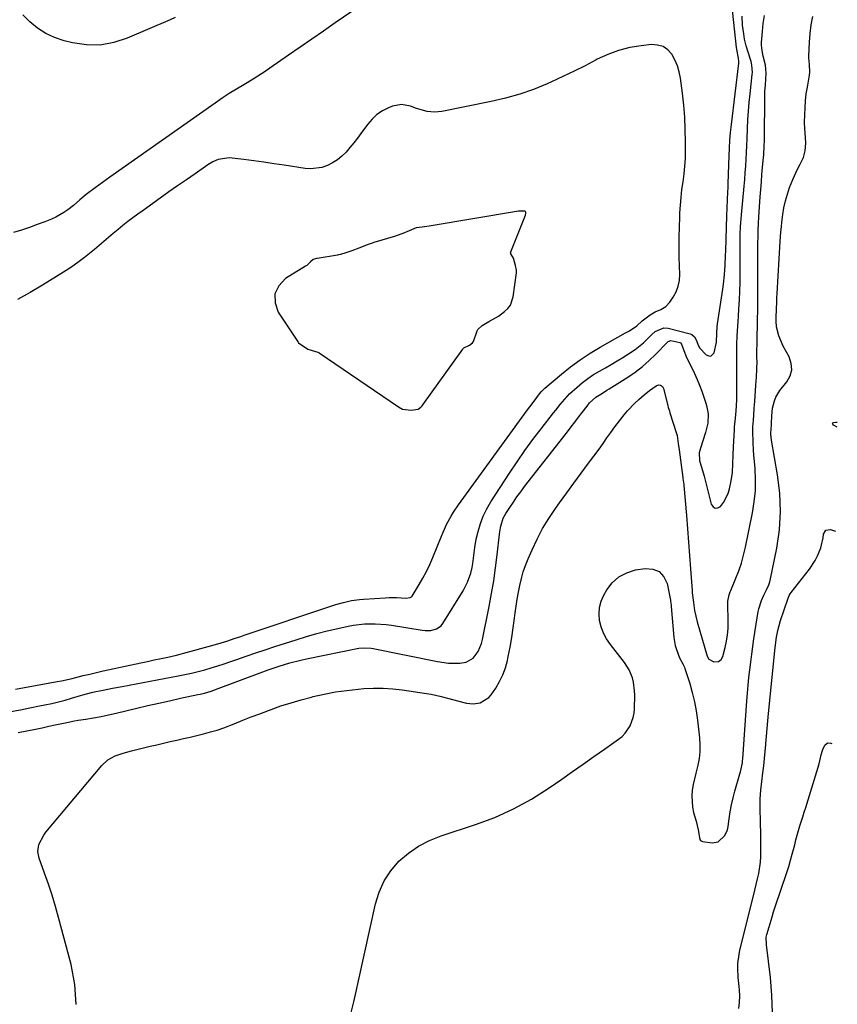
# Model space of a CAD drawing. Units: inches. Extents: x 1905553 to 1910897, y 432505 to 437874.
# Drawn here: x 1910523 to 1910881, y 436598 to 437029 of the extents above; entities that cross this region are included whole.
import ezdxf

# ---------------------------------------------------------------- set-up
doc = ezdxf.new("R2010")
doc.units = ezdxf.units.IN
doc.header["$MEASUREMENT"] = 0
for name, color, linetype in [('1', 7, 'Continuous'), ('7', 7, 'Continuous'), ('8', 7, 'Continuous')]:
    doc.layers.add(name, color=color, linetype=linetype)

msp = doc.modelspace()

# ---------------------------------------------------------------- linework, layer by layer
at = {"layer": '1', "color": 18}
msp.add_polyline3d([(1910694.35, 436858.12, 1790), (1910697.37, 436858.52, 1790), (1910698.48, 436859.32, 1790), (1910699.11, 436859.99, 1790), (1910699.4, 436860.35, 1790), (1910716.87, 436884.79, 1790), (1910717.09, 436885.06, 1790), (1910717.33, 436885.31, 1790), (1910719.82, 436886.47, 1790), (1910721.18, 436887.48, 1790), (1910721.49, 436888.09, 1790), (1910723.13, 436892.84, 1790), (1910723.38, 436893.39, 1790), (1910725.39, 436895.11, 1790), (1910728.23, 436896.84, 1790), (1910731.11, 436898.48, 1790), (1910732.44, 436899.25, 1790), (1910735.12, 436901.2, 1790), (1910736.54, 436902.54, 1790), (1910737.69, 436904.03, 1790), (1910738.94, 436907.64, 1790), (1910740.33, 436918.17, 1790), (1910740.36, 436918.57, 1790), (1910740.35, 436919.36, 1790), (1910739.98, 436921.31, 1790), (1910739.04, 436924.6, 1790), (1910737.88, 436926.42, 1790), (1910737.8, 436926.84, 1790), (1910737.82, 436927.06, 1790), (1910737.88, 436927.27, 1790), (1910744.32, 436943.33, 1790), (1910744.5, 436944.21, 1790), (1910744.41, 436944.76, 1790), (1910744.27, 436944.96, 1790), (1910744.07, 436945.09, 1790), (1910743.36, 436945.18, 1790), (1910742.29, 436945.18, 1790), (1910741.75, 436945.13, 1790), (1910741.22, 436945.06, 1790), (1910702.17, 436938.55, 1790), (1910699.16, 436938.2, 1790), (1910696.45, 436937.89, 1790), (1910693.35, 436936.54, 1790), (1910690.63, 436935.34, 1790), (1910687.74, 436934.3, 1790), (1910687.37, 436934.19, 1790), (1910678.01, 436931.41, 1790), (1910677.16, 436931.15, 1790), (1910675.48, 436930.57, 1790), (1910671.42, 436928.98, 1790), (1910668.3, 436927.82, 1790), (1910664.82, 436926.58, 1790), (1910663.29, 436926.14, 1790), (1910662.51, 436925.98, 1790), (1910662.12, 436925.91, 1790), (1910653.17, 436924.48, 1790), (1910652.82, 436924.42, 1790), (1910651.44, 436923.95, 1790), (1910650.29, 436922.96, 1790), (1910648.59, 436921.3, 1790), (1910648.11, 436921, 1790), (1910639.36, 436915.61, 1790), (1910636.37, 436912.42, 1790), (1910634.63, 436908.94, 1790), (1910634.76, 436905.06, 1790), (1910636.14, 436900.91, 1790), (1910644.86, 436887.79, 1790), (1910645.02, 436887.58, 1790), (1910649.08, 436884.69, 1790), (1910653.42, 436883.48, 1790), (1910653.84, 436883.3, 1790), (1910654.03, 436883.18, 1790), (1910688.78, 436859.51, 1790), (1910690.56, 436858.57, 1790), (1910694.35, 436858.12, 1790)], dxfattribs=at)
at = {"layer": '7', "color": 18}
for points in [[(1910691.09, 437048.03, 1794), (1910661.06, 437027.47, 1794), (1910655.94, 437023.95, 1794), (1910650.82, 437020.42, 1794), (1910645.71, 437016.88, 1794), (1910640.61, 437013.34, 1794), (1910632.45, 437007.65, 1794), (1910630.4, 437006.24, 1794), (1910627.27, 437004.22, 1794), (1910625.16, 437002.91, 1794), (1910621.06, 437000.46, 1794), (1910617.86, 436998.53, 1794), (1910614.69, 436996.56, 1794), (1910611.56, 436994.53, 1794), (1910608.48, 436992.41, 1794), (1910562.47, 436959.96, 1794), (1910560.86, 436958.82, 1794), (1910559.25, 436957.67, 1794), (1910556.04, 436955.35, 1794), (1910552.13, 436952.45, 1794), (1910549.33, 436950.1, 1794), (1910546.57, 436947.66, 1794), (1910544.06, 436945.69, 1794), (1910542.39, 436944.51, 1794), (1910538.85, 436942.5, 1794), (1910536.98, 436941.67, 1794), (1910534.06, 436940.52, 1794), (1910530.67, 436939.24, 1794), (1910527.26, 436938.02, 1794), (1910523.82, 436936.88, 1794), (1910520.37, 436935.79, 1794)], [(1910519.18, 436726.21, 1794), (1910523.36, 436726.98, 1794), (1910527.52, 436727.79, 1794), (1910531.68, 436728.63, 1794), (1910534.1, 436729.14, 1794), (1910537.03, 436729.78, 1794), (1910539.96, 436730.48, 1794), (1910542.87, 436731.23, 1794), (1910545.77, 436732.04, 1794), (1910549.66, 436733.17, 1794), (1910550.6, 436733.44, 1794), (1910554.39, 436734.49, 1794), (1910556.3, 436734.94, 1794), (1910559.48, 436735.6, 1794), (1910563.63, 436736.42, 1794), (1910567.79, 436737.21, 1794), (1910592.36, 436741.8, 1794), (1910595.28, 436742.38, 1794), (1910598.19, 436743.01, 1794), (1910601.09, 436743.72, 1794), (1910603.97, 436744.47, 1794), (1910606.84, 436745.28, 1794), (1910609.69, 436746.14, 1794), (1910612.52, 436747.07, 1794), (1910615.34, 436748.03, 1794), (1910618.01, 436748.98, 1794), (1910622.16, 436750.44, 1794), (1910626.31, 436751.87, 1794), (1910630.48, 436753.26, 1794), (1910634.66, 436754.62, 1794), (1910643.96, 436757.61, 1794), (1910648.48, 436758.99, 1794), (1910653.01, 436760.29, 1794), (1910657.58, 436761.45, 1794), (1910662.18, 436762.53, 1794), (1910666.73, 436763.53, 1794), (1910669.07, 436763.98, 1794), (1910673.8, 436764.53, 1794), (1910678.57, 436764.61, 1794), (1910683.32, 436764.26, 1794), (1910685.69, 436763.94, 1794), (1910699.1, 436761.78, 1794), (1910700.39, 436761.65, 1794), (1910702.95, 436761.72, 1794), (1910705.41, 436762.35, 1794), (1910707.37, 436763.74, 1794), (1910708.16, 436764.71, 1794), (1910717.02, 436779.01, 1794), (1910718.97, 436782.76, 1794), (1910720.35, 436786.76, 1794), (1910720.92, 436789.15, 1794), (1910721.26, 436790.91, 1794), (1910721.68, 436794.47, 1794), (1910722.08, 436798.03, 1794), (1910722.75, 436801.55, 1794), (1910723.56, 436805.02, 1794), (1910724.55, 436808.42, 1794), (1910725.76, 436811.73, 1794), (1910727.31, 436814.9, 1794), (1910729.09, 436817.97, 1794), (1910737.27, 436830.54, 1794), (1910740.58, 436835.49, 1794), (1910743.98, 436840.38, 1794), (1910747.5, 436845.19, 1794), (1910751.11, 436849.93, 1794), (1910756.54, 436856.88, 1794), (1910757.5, 436858.1, 1794), (1910759.44, 436860.53, 1794), (1910761.43, 436862.92, 1794), (1910763.58, 436865.16, 1794), (1910766.9, 436868.17, 1794), (1910769.21, 436870.1, 1794), (1910771.6, 436871.93, 1794), (1910774.1, 436873.6, 1794), (1910776.67, 436875.17, 1794), (1910779.23, 436876.61, 1794), (1910781.79, 436878.08, 1794), (1910784.34, 436879.58, 1794), (1910786.87, 436881.11, 1794), (1910789.39, 436882.66, 1794), (1910792.33, 436884.61, 1794), (1910795.98, 436887.59, 1794), (1910797.67, 436889.24, 1794), (1910799.5, 436891.17, 1794), (1910801.05, 436892.53, 1794), (1910804.74, 436894.14, 1794), (1910806.73, 436893.98, 1794), (1910816.37, 436891.47, 1794), (1910817.11, 436891.16, 1794), (1910818.29, 436890.17, 1794), (1910819.02, 436888.81, 1794), (1910819.61, 436886.97, 1794), (1910820.47, 436885.31, 1794), (1910823.38, 436882.26, 1794), (1910824.42, 436881.76, 1794), (1910825.37, 436881.67, 1794), (1910826.89, 436883.08, 1794), (1910827.87, 436887.82, 1794), (1910827.93, 436891.77, 1794), (1910828.16, 436894.51, 1794), (1910828.34, 436895.87, 1794), (1910830.64, 436911.06, 1794), (1910830.93, 436913.14, 1794), (1910831.37, 436917.3, 1794), (1910831.64, 436921.48, 1794), (1910831.83, 436925.67, 1794), (1910831.9, 436927.76, 1794), (1910832.38, 436943.03, 1794), (1910832.5, 436946.57, 1794), (1910832.67, 436950.1, 1794), (1910832.84, 436953.64, 1794), (1910832.91, 436955.4, 1794), (1910832.98, 436957.17, 1794), (1910833.37, 436969.28, 1794), (1910833.51, 436972.71, 1794), (1910833.7, 436976.15, 1794), (1910833.97, 436979.58, 1794), (1910834.34, 436983, 1794), (1910837.59, 437009.82, 1794), (1910837.61, 437010.11, 1794), (1910837.61, 437010.68, 1794), (1910837.4, 437012.11, 1794), (1910836.7, 437015.82, 1794), (1910836.59, 437016.68, 1794), (1910834.61, 437035.88, 1794)], [(1910522.4, 436717.06, 1796), (1910530, 436718.54, 1796), (1910532.87, 436719.12, 1796), (1910535.72, 436719.74, 1796), (1910538.57, 436720.38, 1796), (1910541.42, 436721, 1796), (1910543.6, 436721.46, 1796), (1910546.96, 436722.09, 1796), (1910548.65, 436722.38, 1796), (1910551.95, 436722.91, 1796), (1910555.29, 436723.48, 1796), (1910558.61, 436724.1, 1796), (1910561.92, 436724.8, 1796), (1910565.22, 436725.54, 1796), (1910574.31, 436727.7, 1796), (1910579.06, 436728.8, 1796), (1910583.83, 436729.89, 1796), (1910588.59, 436730.95, 1796), (1910593.37, 436731.98, 1796), (1910600.98, 436733.6, 1796), (1910601.95, 436733.82, 1796), (1910603.88, 436734.3, 1796), (1910606.75, 436735.13, 1796), (1910608.62, 436735.79, 1796), (1910629.43, 436743.63, 1796), (1910631.77, 436744.48, 1796), (1910636.48, 436746.08, 1796), (1910641.24, 436747.52, 1796), (1910646.06, 436748.74, 1796), (1910648.5, 436749.26, 1796), (1910671.37, 436753.86, 1796), (1910673.71, 436754.14, 1796), (1910676.84, 436753.96, 1796), (1910677.61, 436753.82, 1796), (1910705.78, 436748.03, 1796), (1910710.63, 436747.37, 1796), (1910715.53, 436747.36, 1796), (1910718.39, 436747.8, 1796), (1910721.39, 436749.51, 1796), (1910723.58, 436752.48, 1796), (1910725.04, 436755.95, 1796), (1910725.53, 436757.79, 1796), (1910728.42, 436772.19, 1796), (1910729.48, 436777.81, 1796), (1910730.42, 436783.45, 1796), (1910731.22, 436789.11, 1796), (1910731.91, 436794.79, 1796), (1910732.88, 436803.75, 1796), (1910733.04, 436804.95, 1796), (1910733.49, 436807.33, 1796), (1910734.58, 436810.78, 1796), (1910735.73, 436812.89, 1796), (1910737.44, 436815.52, 1796), (1910738.98, 436817.84, 1796), (1910740.57, 436820.13, 1796), (1910742.21, 436822.37, 1796), (1910743.9, 436824.59, 1796), (1910762.66, 436848.63, 1796), (1910764.28, 436850.73, 1796), (1910765.9, 436852.83, 1796), (1910767.51, 436854.94, 1796), (1910769.11, 436857.06, 1796), (1910771.2, 436859.85, 1796), (1910772.35, 436861.26, 1796), (1910774.99, 436863.74, 1796), (1910777.92, 436865.55, 1796), (1910779.9, 436866.74, 1796), (1910780.88, 436867.35, 1796), (1910789.03, 436872.51, 1796), (1910792.28, 436874.75, 1796), (1910795.42, 436877.12, 1796), (1910798.39, 436879.72, 1796), (1910801.23, 436882.46, 1796), (1910806.28, 436887.69, 1796), (1910806.77, 436888.11, 1796), (1910807.94, 436888.61, 1796), (1910811.8, 436887.68, 1796), (1910812.03, 436887.55, 1796), (1910812.54, 436886.93, 1796), (1910813.56, 436884.11, 1796), (1910814.52, 436881.56, 1796), (1910815.68, 436879.09, 1796), (1910816.99, 436876.57, 1796), (1910818.22, 436874.07, 1796), (1910819.37, 436871.54, 1796), (1910820.4, 436868.96, 1796), (1910821.36, 436866.35, 1796), (1910823.13, 436861.13, 1796), (1910823.46, 436860.04, 1796), (1910824.13, 436856.5, 1796), (1910824.03, 436852.37, 1796), (1910823.06, 436848.35, 1796), (1910820.79, 436841.48, 1796), (1910820.33, 436839.37, 1796), (1910820.48, 436836.03, 1796), (1910821.59, 436832.14, 1796), (1910822.19, 436830.2, 1796), (1910822.45, 436829.22, 1796), (1910825.52, 436816.93, 1796), (1910826.33, 436815.82, 1796), (1910827.26, 436815.19, 1796), (1910828.37, 436815.31, 1796), (1910829.61, 436815.91, 1796), (1910830.95, 436817.66, 1796), (1910832.9, 436821.53, 1796), (1910833.52, 436823.64, 1796), (1910834.24, 436827.15, 1796), (1910834.81, 436830.84, 1796), (1910835.02, 436834.56, 1796), (1910835.1, 436838.3, 1796), (1910835.26, 436842.04, 1796), (1910835.67, 436849.5, 1796), (1910835.74, 436850.75, 1796), (1910835.95, 436853.24, 1796), (1910836.26, 436856.04, 1796), (1910836.58, 436859.77, 1796), (1910836.7, 436862.99, 1796), (1910836.73, 436865.07, 1796), (1910836.76, 436881.33, 1796), (1910836.76, 436882.12, 1796), (1910836.73, 436885.32, 1796), (1910836.75, 436886.91, 1796), (1910836.9, 436890.45, 1796), (1910837.01, 436892.61, 1796), (1910837.27, 436896.95, 1796), (1910837.42, 436899.11, 1796), (1910837.67, 436902.46, 1796), (1910837.91, 436906.3, 1796), (1910838.09, 436910.14, 1796), (1910838.18, 436913.98, 1796), (1910838.21, 436917.83, 1796), (1910838.16, 436929.7, 1796), (1910838.17, 436931.43, 1796), (1910838.21, 436934.89, 1796), (1910838.33, 436938.35, 1796), (1910838.43, 436940.08, 1796), (1910838.71, 436943.53, 1796), (1910839.95, 436956.06, 1796), (1910840.21, 436959.01, 1796), (1910840.45, 436961.96, 1796), (1910840.65, 436964.92, 1796), (1910840.82, 436967.88, 1796), (1910840.96, 436970.84, 1796), (1910841.1, 436973.79, 1796), (1910841.23, 436976.75, 1796), (1910841.41, 436981.36, 1796), (1910841.59, 436985.15, 1796), (1910841.83, 436988.92, 1796), (1910842.15, 436992.7, 1796), (1910842.53, 436996.46, 1796), (1910843.46, 437004.95, 1796), (1910843.53, 437005.78, 1796), (1910843.34, 437009.07, 1796), (1910843, 437010.68, 1796), (1910842.77, 437011.48, 1796), (1910840.84, 437017.45, 1796), (1910840.14, 437020.32, 1796), (1910839.75, 437022.69, 1796), (1910839.27, 437026.54, 1796), (1910839.1, 437030.41, 1796)], [(1910591.08, 437029.82, 1796), (1910588.79, 437028.79, 1796), (1910570.04, 437020.75, 1796), (1910564.18, 437018.9, 1796), (1910558.25, 437017.82, 1796), (1910552.22, 437017.91, 1796), (1910546.13, 437018.78, 1796), (1910542.43, 437019.69, 1796), (1910538.32, 437021.06, 1796), (1910534.42, 437022.82, 1796), (1910530.85, 437025.18, 1796), (1910527.49, 437027.93, 1796), (1910524.4, 437031.07, 1796)], [(1910547.74, 436598.07, 1798), (1910547.16, 436606.75, 1798), (1910545.6, 436615.45, 1798), (1910540.05, 436636.07, 1798), (1910538.66, 436640.96, 1798), (1910537.19, 436645.82, 1798), (1910535.59, 436650.64, 1798), (1910533.91, 436655.44, 1798), (1910531.5, 436662, 1798), (1910530.95, 436664.99, 1798), (1910531.42, 436667.99, 1798), (1910533.53, 436672.16, 1798), (1910534.48, 436673.42, 1798), (1910558.91, 436702.55, 1798), (1910561.58, 436705.03, 1798), (1910564.79, 436706.78, 1798), (1910568.32, 436708.02, 1798), (1910571.92, 436709.01, 1798), (1910580.11, 436710.99, 1798), (1910583.02, 436711.68, 1798), (1910585.93, 436712.36, 1798), (1910588.84, 436713.03, 1798), (1910591.76, 436713.7, 1798), (1910594.67, 436714.36, 1798), (1910597.59, 436715.04, 1798), (1910600.5, 436715.72, 1798), (1910603.4, 436716.43, 1798), (1910606.49, 436717.25, 1798), (1910609.41, 436718.12, 1798), (1910612.3, 436719.11, 1798), (1910616.9, 436720.89, 1798), (1910620.62, 436722.37, 1798), (1910624.34, 436723.82, 1798), (1910628.07, 436725.25, 1798), (1910631.81, 436726.66, 1798), (1910632.99, 436727.1, 1798), (1910637.34, 436728.63, 1798), (1910641.73, 436730.07, 1798), (1910646.16, 436731.36, 1798), (1910650.62, 436732.55, 1798), (1910651.38, 436732.74, 1798), (1910656.26, 436733.83, 1798), (1910661.17, 436734.77, 1798), (1910666.12, 436735.46, 1798), (1910671.1, 436736, 1798), (1910673.63, 436736.21, 1798), (1910677.83, 436736.41, 1798), (1910682.03, 436736.43, 1798), (1910686.21, 436736.15, 1798), (1910690.39, 436735.68, 1798), (1910701.06, 436734.1, 1798), (1910703.01, 436733.77, 1798), (1910706.89, 436732.94, 1798), (1910710.72, 436731.91, 1798), (1910714.56, 436730.88, 1798), (1910718.42, 436729.87, 1798), (1910721.47, 436729.52, 1798), (1910724.5, 436730, 1798), (1910728.31, 436732.37, 1798), (1910729.3, 436733.54, 1798), (1910731.25, 436736.44, 1798), (1910732.94, 436739.27, 1798), (1910734.39, 436742.2, 1798), (1910735.49, 436745.29, 1798), (1910736.35, 436748.47, 1798), (1910736.73, 436750.26, 1798), (1910737.56, 436754.42, 1798), (1910738.31, 436758.59, 1798), (1910738.96, 436762.78, 1798), (1910739.54, 436766.98, 1798), (1910739.84, 436769.32, 1798), (1910740.25, 436772.35, 1798), (1910740.71, 436775.37, 1798), (1910741.24, 436778.38, 1798), (1910741.81, 436781.39, 1798), (1910742.5, 436784.35, 1798), (1910743.32, 436787.28, 1798), (1910744.32, 436790.16, 1798), (1910745.44, 436792.99, 1798), (1910747.15, 436796.95, 1798), (1910749.37, 436801.65, 1798), (1910751.79, 436806.24, 1798), (1910754.49, 436810.66, 1798), (1910757.38, 436814.98, 1798), (1910759.18, 436817.49, 1798), (1910762.32, 436821.84, 1798), (1910765.48, 436826.17, 1798), (1910768.66, 436830.49, 1798), (1910771.86, 436834.8, 1798), (1910776.51, 436841.01, 1798), (1910778.24, 436843.42, 1798), (1910779.9, 436845.89, 1798), (1910781.57, 436848.35, 1798), (1910783.34, 436850.73, 1798), (1910787.49, 436856.03, 1798), (1910788.97, 436857.81, 1798), (1910792.14, 436861.15, 1798), (1910793.84, 436862.71, 1798), (1910796.16, 436864.7, 1798), (1910798.61, 436866.64, 1798), (1910801.52, 436868.75, 1798), (1910802.44, 436869.1, 1798), (1910803.42, 436868.96, 1798), (1910804.23, 436868.37, 1798), (1910804.69, 436867.48, 1798), (1910806.53, 436860.08, 1798), (1910806.74, 436859.28, 1798), (1910807.23, 436857.71, 1798), (1910807.48, 436856.92, 1798), (1910810.32, 436847.89, 1798), (1910810.57, 436847.01, 1798), (1910811.15, 436843.44, 1798), (1910811.47, 436840.73, 1798), (1910813.07, 436828.67, 1798), (1910813.13, 436828.22, 1798), (1910813.27, 436827.33, 1798), (1910813.55, 436825.54, 1798), (1910813.59, 436825.08, 1798), (1910814.66, 436811.93, 1798), (1910815.13, 436806.12, 1798), (1910815.59, 436800.3, 1798), (1910816.04, 436794.49, 1798), (1910816.48, 436788.67, 1798), (1910817.18, 436779.1, 1798), (1910817.27, 436778.07, 1798), (1910817.72, 436773.96, 1798), (1910818.25, 436770.44, 1798), (1910818.74, 436767.96, 1798), (1910819.38, 436765.52, 1798), (1910823.81, 436750.47, 1798), (1910824.55, 436749.13, 1798), (1910826.64, 436747.96, 1798), (1910828.74, 436748.15, 1798), (1910829.91, 436748.96, 1798), (1910830.58, 436750.21, 1798), (1910831.65, 436754.2, 1798), (1910832.27, 436756.96, 1798), (1910832.72, 436759.74, 1798), (1910832.94, 436762.54, 1798), (1910833, 436765.37, 1798), (1910832.82, 436773.78, 1798), (1910832.84, 436774.48, 1798), (1910833.35, 436777.23, 1798), (1910833.8, 436778.55, 1798), (1910834.06, 436779.21, 1798), (1910836.29, 436784.49, 1798), (1910837.58, 436787.81, 1798), (1910838.74, 436791.18, 1798), (1910839.69, 436794.6, 1798), (1910840.51, 436798.07, 1798), (1910843.6, 436813.09, 1798), (1910844.37, 436817.92, 1798), (1910844.87, 436822.78, 1798), (1910844.93, 436827.65, 1798), (1910844.72, 436832.55, 1798), (1910844.19, 436838.55, 1798), (1910844.05, 436840.46, 1798), (1910843.84, 436844.27, 1798), (1910843.74, 436848.55, 1798), (1910843.79, 436850.73, 1798), (1910844.03, 436853.64, 1798), (1910844.18, 436855.9, 1798), (1910844.39, 436858.89, 1798), (1910844.6, 436861.88, 1798), (1910845.12, 436869.07, 1798), (1910845.23, 436870.79, 1798), (1910845.33, 436872.5, 1798), (1910845.47, 436875.93, 1798), (1910845.57, 436879.63, 1798), (1910845.56, 436880.7, 1798), (1910845.56, 436880.96, 1798), (1910845.66, 436890.32, 1798), (1910845.73, 436895.04, 1798), (1910845.79, 436897.4, 1798), (1910845.91, 436902.13, 1798), (1910845.97, 436906.85, 1798), (1910845.98, 436909.21, 1798), (1910845.93, 436919.59, 1798), (1910845.92, 436922.47, 1798), (1910845.93, 436925.36, 1798), (1910845.95, 436928.24, 1798), (1910845.97, 436931.13, 1798), (1910846.03, 436934.01, 1798), (1910846.12, 436936.9, 1798), (1910846.26, 436939.78, 1798), (1910846.42, 436942.66, 1798), (1910847, 436951.47, 1798), (1910847.22, 436954.68, 1798), (1910847.46, 436957.9, 1798), (1910847.72, 436961.1, 1798), (1910848.01, 436964.31, 1798), (1910848.41, 436968.65, 1798), (1910848.5, 436969.69, 1798), (1910848.76, 436973.84, 1798), (1910848.82, 436975.93, 1798), (1910848.84, 436976.97, 1798), (1910848.96, 436995.09, 1798), (1910849.05, 436997.69, 1798), (1910849.26, 437000.28, 1798), (1910849.48, 437002.87, 1798), (1910849.57, 437005.46, 1798), (1910849.29, 437009.06, 1798), (1910848.31, 437013.01, 1798), (1910847.76, 437015.46, 1798), (1910847.56, 437017.78, 1798), (1910847.59, 437018.95, 1798), (1910847.93, 437023.71, 1798), (1910848.29, 437027.25, 1798), (1910848.78, 437030.77, 1798)], [(1910521.15, 436736.02, 1792), (1910539.43, 436739.29, 1792), (1910541.3, 436739.65, 1792), (1910545.95, 436740.72, 1792), (1910550.8, 436741.91, 1792), (1910553.69, 436742.6, 1792), (1910556.59, 436743.28, 1792), (1910559.49, 436743.94, 1792), (1910562.39, 436744.57, 1792), (1910576.01, 436747.48, 1792), (1910578.96, 436748.11, 1792), (1910581.92, 436748.75, 1792), (1910584.87, 436749.4, 1792), (1910587.82, 436750.06, 1792), (1910591.56, 436750.91, 1792), (1910595.85, 436751.99, 1792), (1910597.99, 436752.58, 1792), (1910609.69, 436755.87, 1792), (1910611.15, 436756.29, 1792), (1910614.04, 436757.18, 1792), (1910616.91, 436758.13, 1792), (1910619.78, 436759.09, 1792), (1910621.21, 436759.57, 1792), (1910659.6, 436772.46, 1792), (1910661.28, 436773, 1792), (1910664.68, 436773.95, 1792), (1910668.13, 436774.73, 1792), (1910671.62, 436775.23, 1792), (1910673.37, 436775.39, 1792), (1910683.08, 436776.02, 1792), (1910684.69, 436776.09, 1792), (1910687.91, 436776.06, 1792), (1910691.98, 436775.76, 1792), (1910693.84, 436776.03, 1792), (1910694.41, 436776.45, 1792), (1910694.65, 436776.74, 1792), (1910697.76, 436781.75, 1792), (1910699.44, 436784.62, 1792), (1910701.02, 436787.54, 1792), (1910702.45, 436790.54, 1792), (1910703.77, 436793.59, 1792), (1910707.55, 436802.91, 1792), (1910708.31, 436804.71, 1792), (1910709.94, 436808.27, 1792), (1910711.75, 436811.75, 1792), (1910712.74, 436813.43, 1792), (1910714.92, 436816.68, 1792), (1910745.18, 436858.24, 1792), (1910746.13, 436859.53, 1792), (1910748.05, 436862.07, 1792), (1910750.47, 436865.18, 1792), (1910751.26, 436866.16, 1792), (1910752.41, 436867.38, 1792), (1910752.73, 436867.66, 1792), (1910760, 436873.84, 1792), (1910764.04, 436877.08, 1792), (1910768.19, 436880.15, 1792), (1910772.52, 436882.97, 1792), (1910776.97, 436885.63, 1792), (1910788.08, 436891.84, 1792), (1910789.76, 436892.81, 1792), (1910793.02, 436894.93, 1792), (1910795.26, 436897.09, 1792), (1910796.48, 436898.07, 1792), (1910798.77, 436899.71, 1792), (1910801.03, 436901.1, 1792), (1910803.45, 436902.15, 1792), (1910805.7, 436903.37, 1792), (1910807.43, 436905.25, 1792), (1910808.94, 436907.53, 1792), (1910810.18, 436909.85, 1792), (1910811.11, 436912.26, 1792), (1910811.59, 436914.8, 1792), (1910811.77, 436917.43, 1792), (1910811.57, 436925, 1792), (1910811.5, 436929.37, 1792), (1910811.5, 436933.74, 1792), (1910811.59, 436938.11, 1792), (1910811.75, 436942.47, 1792), (1910811.83, 436944.33, 1792), (1910812.05, 436947.76, 1792), (1910812.34, 436951.18, 1792), (1910812.75, 436954.59, 1792), (1910813.23, 436957.99, 1792), (1910813.69, 436961.4, 1792), (1910814.04, 436964.81, 1792), (1910814.23, 436968.23, 1792), (1910814.31, 436971.66, 1792), (1910814.31, 436975.5, 1792), (1910814.2, 436980.84, 1792), (1910813.96, 436986.19, 1792), (1910813.52, 436991.51, 1792), (1910812.94, 436996.83, 1792), (1910812.11, 437003.25, 1792), (1910811.56, 437006.02, 1792), (1910810.78, 437008.72, 1792), (1910809.64, 437011.28, 1792), (1910808.27, 437013.76, 1792), (1910806.49, 437015.68, 1792), (1910804.46, 437017.11, 1792), (1910802.08, 437017.79, 1792), (1910799.46, 437017.98, 1792), (1910794.95, 437017.5, 1792), (1910789.93, 437016.67, 1792), (1910785.03, 437015.47, 1792), (1910780.3, 437013.71, 1792), (1910775.69, 437011.57, 1792), (1910775.18, 437011.3, 1792), (1910770.37, 437008.78, 1792), (1910765.53, 437006.34, 1792), (1910760.64, 437004, 1792), (1910755.72, 437001.73, 1792), (1910753.82, 437000.87, 1792), (1910747.85, 436998.43, 1792), (1910741.79, 436996.28, 1792), (1910735.6, 436994.54, 1792), (1910729.32, 436993.07, 1792), (1910707.64, 436988.8, 1792), (1910704.44, 436988.49, 1792), (1910701.25, 436988.79, 1792), (1910696.56, 436990.08, 1792), (1910694.06, 436991.06, 1792), (1910690.07, 436991.85, 1792), (1910686.09, 436991.05, 1792), (1910684.43, 436990.37, 1792), (1910681.77, 436989, 1792), (1910679.31, 436987.37, 1792), (1910677.15, 436985.36, 1792), (1910675.2, 436983.1, 1792), (1910672.31, 436979.13, 1792), (1910670.74, 436977.05, 1792), (1910669.14, 436974.99, 1792), (1910667.49, 436972.98, 1792), (1910665.79, 436971, 1792), (1910663.94, 436969.15, 1792), (1910662.02, 436967.54, 1792), (1910659.89, 436966.21, 1792), (1910657.64, 436965.06, 1792), (1910655.25, 436964.27, 1792), (1910650.36, 436963.65, 1792), (1910647.85, 436963.82, 1792), (1910638.71, 436965.25, 1792), (1910634.3, 436965.91, 1792), (1910629.88, 436966.54, 1792), (1910625.46, 436967.12, 1792), (1910621.04, 436967.67, 1792), (1910614.71, 436968.42, 1792), (1910609.82, 436967.74, 1792), (1910607.53, 436966.65, 1792), (1910605.36, 436965.33, 1792), (1910599.78, 436961.51, 1792), (1910595.95, 436958.87, 1792), (1910592.13, 436956.21, 1792), (1910588.32, 436953.53, 1792), (1910584.52, 436950.84, 1792), (1910577, 436945.47, 1792), (1910574.78, 436943.86, 1792), (1910572.57, 436942.22, 1792), (1910570.4, 436940.55, 1792), (1910568.21, 436938.84, 1792), (1910566.09, 436937.12, 1792), (1910563.99, 436935.39, 1792), (1910561.91, 436933.63, 1792), (1910559.85, 436931.85, 1792), (1910557.79, 436930.07, 1792), (1910555.71, 436928.31, 1792), (1910553.6, 436926.59, 1792), (1910551.35, 436924.79, 1792), (1910549.12, 436923.1, 1792), (1910546.85, 436921.46, 1792), (1910544.53, 436919.9, 1792), (1910542.16, 436918.4, 1792), (1910533.02, 436912.8, 1792), (1910527.58, 436909.58, 1792), (1910522.07, 436906.47, 1792)], [(1910880.65, 436850.58, 1802), (1910879.07, 436851.51, 1802), (1910878.68, 436851.98, 1802), (1910878.62, 436852.18, 1802), (1910878.7, 436852.52, 1802), (1910878.99, 436852.69, 1802), (1910880.04, 436852.85, 1802), (1910880.69, 436852.78, 1802)], [(1910837.55, 436596.25, 1802), (1910837.96, 436598.94, 1802), (1910838.03, 436601.66, 1802), (1910837.88, 436604.39, 1802), (1910837.71, 436605.92, 1802), (1910837.34, 436609.9, 1802), (1910837.19, 436613.9, 1802), (1910837.24, 436615.89, 1802), (1910837.69, 436619.83, 1802), (1910838.1, 436621.78, 1802), (1910844.03, 436645.62, 1802), (1910844.62, 436648.05, 1802), (1910845.2, 436650.49, 1802), (1910845.76, 436652.94, 1802), (1910846.3, 436655.39, 1802), (1910847.08, 436660.33, 1802), (1910847.25, 436662.81, 1802), (1910847.3, 436665.32, 1802), (1910847.25, 436670.77, 1802), (1910847.21, 436673.65, 1802), (1910847.15, 436676.53, 1802), (1910847.08, 436679.41, 1802), (1910847, 436682.3, 1802), (1910846.9, 436685.51, 1802), (1910846.91, 436688.06, 1802), (1910847.27, 436691.86, 1802), (1910847.72, 436695.66, 1802), (1910848.15, 436699.36, 1802), (1910848.5, 436702.48, 1802), (1910848.82, 436705.6, 1802), (1910849.11, 436708.72, 1802), (1910849.37, 436711.84, 1802), (1910849.4, 436712.19, 1802), (1910849.68, 436715.49, 1802), (1910849.97, 436718.79, 1802), (1910850.28, 436722.09, 1802), (1910850.61, 436725.39, 1802), (1910853.58, 436754.15, 1802), (1910854.14, 436758.68, 1802), (1910854.64, 436761.68, 1802), (1910855.82, 436766.08, 1802), (1910858.98, 436775.43, 1802), (1910859.65, 436776.96, 1802), (1910860.08, 436777.66, 1802), (1910860.56, 436778.34, 1802), (1910868.55, 436788.47, 1802), (1910871.06, 436792.25, 1802), (1910872.05, 436794.28, 1802), (1910873.42, 436797.8, 1802), (1910874.47, 436802.25, 1802), (1910874.62, 436803.77, 1802), (1910875.65, 436805.56, 1802), (1910877.7, 436805.82, 1802), (1910879.87, 436805.05, 1802)], [(1910852.35, 436594.39, 1804), (1910852.07, 436602.1, 1804), (1910851.42, 436609.81, 1804), (1910849.69, 436624.06, 1804), (1910849.64, 436627.55, 1804), (1910849.88, 436628.69, 1804), (1910850.83, 436631.98, 1804), (1910852.16, 436636.38, 1804), (1910852.85, 436638.57, 1804), (1910853.57, 436640.75, 1804), (1910858.57, 436655.75, 1804), (1910859.43, 436658.44, 1804), (1910860.25, 436661.14, 1804), (1910861.01, 436663.85, 1804), (1910862.06, 436667.94, 1804), (1910862.59, 436670, 1804), (1910863.74, 436674.09, 1804), (1910864.35, 436676.13, 1804), (1910865.61, 436680.19, 1804), (1910866.24, 436682.22, 1804), (1910866.86, 436684.25, 1804), (1910872.71, 436703.28, 1804), (1910873.63, 436707.28, 1804), (1910874.43, 436709.59, 1804), (1910875.29, 436711.45, 1804), (1910876.38, 436712.45, 1804), (1910877.86, 436712.4, 1804), (1910878.29, 436712.16, 1804)]]:
    msp.add_polyline3d(points, dxfattribs=at)
at = {"layer": '8', "color": 18}
msp.add_polyline3d([(1910667.99, 436594.53, 1800), (1910669.16, 436599.13, 1800), (1910670.25, 436603.74, 1800), (1910671.3, 436608.36, 1800), (1910678.69, 436642.06, 1800), (1910680.31, 436647.23, 1800), (1910682.47, 436652.1, 1800), (1910685.43, 436656.53, 1800), (1910688.93, 436660.66, 1800), (1910693.08, 436664.21, 1800), (1910697.48, 436667.34, 1800), (1910702.28, 436669.81, 1800), (1910707.34, 436671.86, 1800), (1910722.38, 436676.73, 1800), (1910730.86, 436679.91, 1800), (1910739.1, 436683.56, 1800), (1910746.99, 436687.93, 1800), (1910754.64, 436692.78, 1800), (1910760.21, 436696.67, 1800), (1910764.89, 436699.94, 1800), (1910769.57, 436703.22, 1800), (1910774.24, 436706.51, 1800), (1910778.91, 436709.8, 1800), (1910785.01, 436714.11, 1800), (1910786.52, 436715.35, 1800), (1910787.89, 436716.71, 1800), (1910790.06, 436719.92, 1800), (1910791.43, 436723.55, 1800), (1910791.78, 436725.46, 1800), (1910791.95, 436727.4, 1800), (1910792.07, 436733.36, 1800), (1910792.02, 436735.27, 1800), (1910791.51, 436739.04, 1800), (1910791.05, 436740.9, 1800), (1910789.63, 436744.43, 1800), (1910787.58, 436747.63, 1800), (1910781.41, 436755.54, 1800), (1910779.78, 436757.98, 1800), (1910778.4, 436760.53, 1800), (1910777.41, 436763.26, 1800), (1910776.68, 436766.1, 1800), (1910776.47, 436768.97, 1800), (1910776.65, 436771.79, 1800), (1910777.41, 436774.5, 1800), (1910778.55, 436777.15, 1800), (1910779.81, 436779.38, 1800), (1910782.27, 436782.58, 1800), (1910785.12, 436785.2, 1800), (1910788.57, 436786.96, 1800), (1910792.42, 436788.15, 1800), (1910796.65, 436788.83, 1800), (1910799.99, 436788.52, 1800), (1910802.79, 436787.43, 1800), (1910804.79, 436785.19, 1800), (1910806.25, 436782.17, 1800), (1910807.72, 436774.92, 1800), (1910807.79, 436774.57, 1800), (1910807.91, 436773.53, 1800), (1910807.97, 436772.83, 1800), (1910808, 436772.48, 1800), (1910808.03, 436772.13, 1800), (1910809.25, 436758.55, 1800), (1910809.82, 436755.09, 1800), (1910810.31, 436753.41, 1800), (1910811.73, 436749.7, 1800), (1910813.26, 436746.8, 1800), (1910813.81, 436745.62, 1800), (1910814.03, 436745, 1800), (1910816.12, 436738.41, 1800), (1910817.25, 436734.46, 1800), (1910818.22, 436730.48, 1800), (1910818.96, 436726.45, 1800), (1910819.55, 436722.38, 1800), (1910820.43, 436714.65, 1800), (1910820.61, 436711.63, 1800), (1910820.57, 436708.62, 1800), (1910820.2, 436705.64, 1800), (1910819.61, 436702.67, 1800), (1910818.75, 436699.19, 1800), (1910818.19, 436696.73, 1800), (1910817.7, 436694.26, 1800), (1910817.24, 436691.79, 1800), (1910816.99, 436689.31, 1800), (1910817.3, 436684.42, 1800), (1910817.85, 436682, 1800), (1910818.99, 436678.27, 1800), (1910819.89, 436674.45, 1800), (1910820.6, 436670.27, 1800), (1910820.91, 436669.76, 1800), (1910821.12, 436669.57, 1800), (1910821.65, 436669.37, 1800), (1910825.92, 436668.79, 1800), (1910828.55, 436669.12, 1800), (1910831.5, 436671.9, 1800), (1910832.61, 436674.51, 1800), (1910832.92, 436675.92, 1800), (1910833.34, 436679.2, 1800), (1910833.82, 436682.28, 1800), (1910834.39, 436685.34, 1800), (1910835.09, 436688.38, 1800), (1910835.89, 436691.39, 1800), (1910838.09, 436698.97, 1800), (1910838.31, 436699.77, 1800), (1910839.16, 436703.81, 1800), (1910839.26, 436704.63, 1800), (1910839.34, 436705.45, 1800), (1910841.17, 436730.91, 1800), (1910841.43, 436734.31, 1800), (1910841.72, 436737.7, 1800), (1910842.05, 436741.1, 1800), (1910842.4, 436744.49, 1800), (1910842.8, 436747.87, 1800), (1910843.23, 436751.25, 1800), (1910843.71, 436754.62, 1800), (1910844.22, 436757.99, 1800), (1910846.14, 436769.92, 1800), (1910846.38, 436771.16, 1800), (1910847.48, 436774.77, 1800), (1910848.5, 436777.08, 1800), (1910849.71, 436779.38, 1800), (1910850.81, 436781.71, 1800), (1910851.2, 436782.94, 1800), (1910851.51, 436784.19, 1800), (1910854.21, 436797.67, 1800), (1910855.35, 436805.69, 1800), (1910855.89, 436813.72, 1800), (1910855.54, 436821.76, 1800), (1910854.58, 436829.8, 1800), (1910851.91, 436844.99, 1800), (1910851.64, 436847.62, 1800), (1910851.66, 436848.61, 1800), (1910851.7, 436849.2, 1800), (1910852, 436855.55, 1800), (1910852.39, 436858.9, 1800), (1910853.24, 436862.16, 1800), (1910853.86, 436863.72, 1800), (1910855.49, 436866.63, 1800), (1910858.59, 436870.47, 1800), (1910860.03, 436873.08, 1800), (1910860.8, 436875.75, 1800), (1910860.54, 436878.52, 1800), (1910859.6, 436881.35, 1800), (1910856.96, 436886.03, 1800), (1910855.05, 436890.52, 1800), (1910854.13, 436894.47, 1800), (1910853.94, 436896.99, 1800), (1910853.98, 436898.68, 1800), (1910854.07, 436902.15, 1800), (1910854.19, 436905.63, 1800), (1910854.28, 436907.36, 1800), (1910854.37, 436909.1, 1800), (1910855.7, 436931.91, 1800), (1910856.01, 436936.12, 1800), (1910856.23, 436938.22, 1800), (1910856.46, 436940.32, 1800), (1910856.87, 436943.61, 1800), (1910857.36, 436946.65, 1800), (1910858, 436949.66, 1800), (1910858.85, 436952.61, 1800), (1910859.85, 436955.53, 1800), (1910861.23, 436958.99, 1800), (1910863.27, 436963.46, 1800), (1910864.39, 436965.65, 1800), (1910865.88, 436968.66, 1800), (1910866.7, 436971.55, 1800), (1910866.95, 436974.81, 1800), (1910866.84, 436977.42, 1800), (1910866.43, 436981.32, 1800), (1910866.37, 436983.93, 1800), (1910866.43, 436987.38, 1800), (1910866.56, 436990.41, 1800), (1910866.77, 436993.44, 1800), (1910867.13, 436996.44, 1800), (1910867.58, 436999.44, 1800), (1910868.48, 437004.69, 1800), (1910868.65, 437005.98, 1800), (1910868.57, 437009.24, 1800), (1910868.21, 437012.21, 1800), (1910868.22, 437012.94, 1800), (1910868.46, 437019.1, 1800), (1910868.75, 437022.89, 1800), (1910869.23, 437026.64, 1800), (1910869.99, 437030.35, 1800)], dxfattribs=at)

doc.saveas('drawing.dxf')
